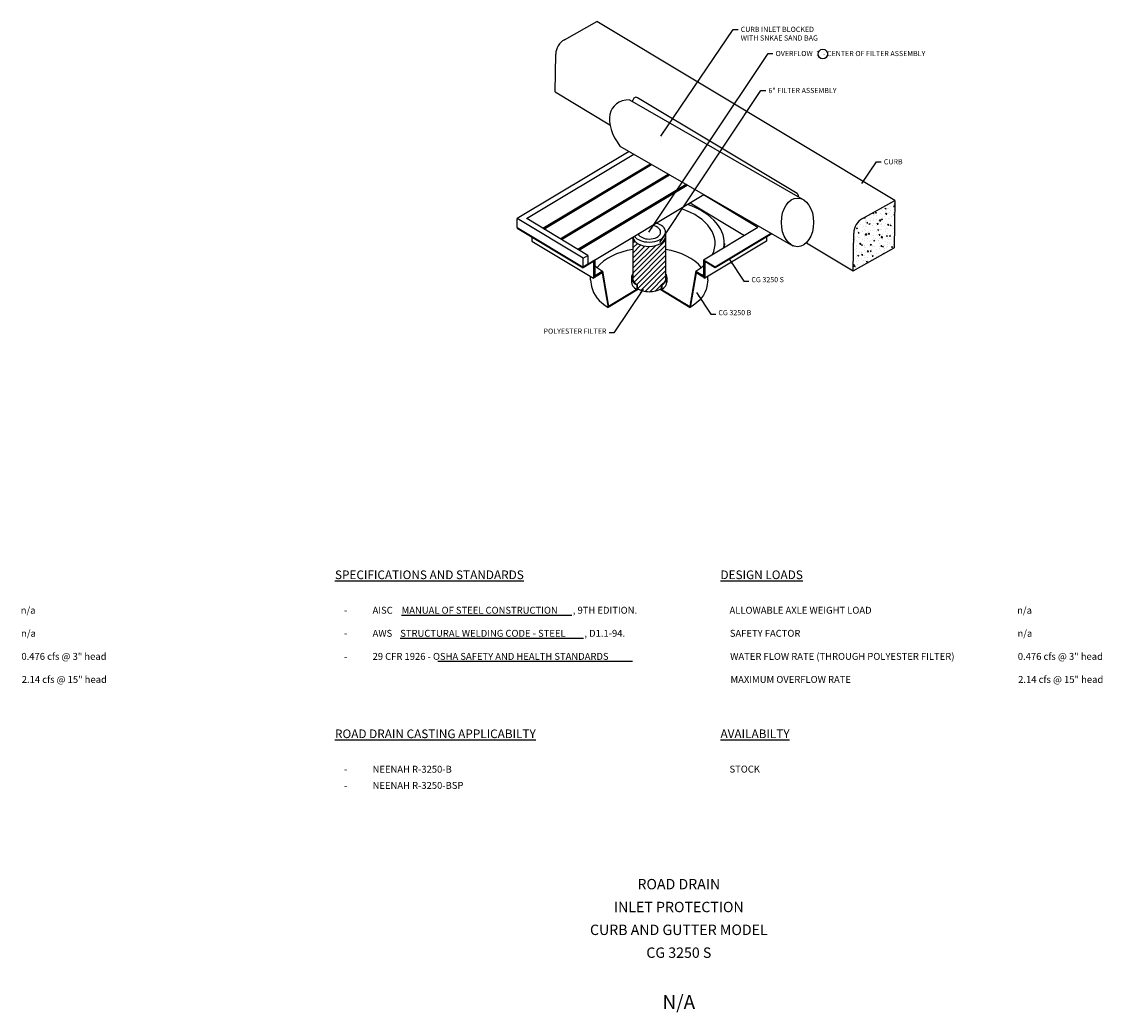
# Model space of a CAD drawing. Units: inches. Extents: x -72 to 859, y -179 to 148.
# Drawn here: x 414 to 570, y 1 to 144 of the extents above; entities that cross this region are included whole.
import ezdxf
from ezdxf.enums import TextEntityAlignment as Align

# ---------------------------------------------------------------- set-up
doc = ezdxf.new("R2010")
doc.units = ezdxf.units.IN
doc.header["$LTSCALE"] = 0.25
doc.header["$MEASUREMENT"] = 0
doc.layers.get('0').update_dxf_attribs({"linetype": 'CONTINUOUS'})
for name, color, linetype in [('DETAIL', 8, 'CONTINUOUS'), ('DIMENSIONS', 3, 'CONTINUOUS'), ('HATCH', 9, 'CONTINUOUS'), ('NOTES', 8, 'CONTINUOUS'), ('NOTETITLE', 3, 'CONTINUOUS'), ('PROJTEXT', 8, 'CONTINUOUS'), ('STEEL', 3, 'CONTINUOUS')]:
    doc.layers.add(name, color=color, linetype=linetype)
doc.styles.add('1', font='ARIAL.TTF', dxfattribs={"height": 0.0625})
doc.styles.add('11', font='ARIAL.TTF', dxfattribs={"height": 0.75})
doc.styles.add('12', font='ARIAL.TTF', dxfattribs={"height": 1.5})
doc.styles.add('38', font='ARIAL.TTF', dxfattribs={"height": 2})
doc.dimstyles.new('11', dxfattribs={"dimscale": 6, "dimtxt": 0.0625, "dimasz": 0.1175, "dimexe": 0.055, "dimexo": 0.0625, "dimgap": 0.0625, "dimtad": 0, "dimdec": 3, "dimzin": 3, "dimdsep": 46, "dimlunit": 4, "dimtxsty": '11', "dimblk": 'OBLIQUE', "dimcen": 0.0625, "dimadec": 0, "dimazin": 0, "dimtfac": 0.75, "dimtdec": 3, "dimtofl": 0, "dimtmove": 0, "dimatfit": 3, "dimfxl": 0, "dimfrac": 1, "dimtolj": 1, "dimtzin": 0, "dimarcsym": 0})

# ---------------------------------------------------------------- blocks, each defined once
blk = doc.blocks.new('_Oblique')
at = {"color": 0, "linetype": 'ByBlock', "lineweight": -2}
blk.add_line((-0.5, -0.5), (0.5, 0.5), dxfattribs=at)

msp = doc.modelspace()

# ---------------------------------------------------------------- hatches: boundary and pattern name
at = {"layer": 'HATCH'}
h = msp.add_hatch(dxfattribs=at)
h.set_pattern_fill('AR-CONC', color=256, scale=0.2125, angle=-0.963703, style=0)
h.set_pattern_definition([(49.0363, (442.563, 19.1927), (1.52172, -0.158965), [0.159375, -1.753125]), (354.0363, (442.563, 19.1927), (-0.267921, 1.603141), [0.1275, -1.4025]), (99.4877, (442.6899, 19.1795), (1.2538, 1.444176), [0.135448, -1.489927]), (45.2205, (442.5702, 19.6177), (2.26165, -0.389822), [0.239063, -2.629688]), (95.6719, (442.7587, 19.5852), (2.020693, 2.036302), [0.20317, -2.23489]), (350.2205, (442.5702, 19.6177), (2.02069, 2.036304), [0.19125, -2.10375]), (20.0363, (442.7809, 19.5079), (1.253858, -0.876778), [0.159375, -1.753125]), (325.0363, (442.7809, 19.5079), (0.542889, 1.53203), [0.1275, -1.4025]), (70.4877, (442.8854, 19.4348), (1.796748, 0.65525), [0.135448, -1.489927]), (36.5363, (442.56305, 19.19275), (0.0377338, 0.7068648), [0, -1.3855, 0, -1.42375, 0, -1.4078125]), (6.5363, (442.56305, 19.19275), (0.57304, 0.828604), [0, -0.81175, 0, -1.353625, 0, -0.5365625]), (326.5363, (442.08924, 19.2007), (1.133406, -0.0670013), [0, -0.53125, 0, -1.6575, 0, -2.199375]), (316.5363, (441.8768, 19.2043), (1.242673, 0.19185), [0, -0.690625, 0, -1.10075, 0, -1.561875])])
h.paths.add_polyline_path([(539.7896, 118.2531), (535.0779, 115.6375, 0.26794919), (533.8206, 113.542), (533.729, 108.1005), (539.6743, 111.401)])
h = msp.add_hatch(dxfattribs=at)
h.set_pattern_fill('ANSI31', color=256, scale=4.12965, style=0)
h.set_pattern_definition([(45, (35.17317, 25.72675), (-0.36501294, 0.36501294), [])])
h.paths.add_polyline_path([(506.622, 106.6897), (506.6313, 106.7087), (506.6313, 113.0544), (506.6306, 113.0192), (506.6285, 112.9841), (506.625, 112.949), (506.62, 112.914), (506.6137, 112.879), (506.6059, 112.8442), (506.5967, 112.8094), (506.5862, 112.7749), (506.5743, 112.7404), (506.5609, 112.7062), (506.5463, 112.6722), (506.5302, 112.6384), (506.5128, 112.6048), (506.494, 112.5715), (506.474, 112.5385), (506.4525, 112.5057), (506.4298, 112.4733), (506.4058, 112.4413), (506.3805, 112.4095), (506.3539, 112.3782), (506.3261, 112.3473), (506.2971, 112.3167), (506.2668, 112.2866), (506.2353, 112.257), (506.2027, 112.2278), (506.1688, 112.1991), (506.1339, 112.1709), (506.0978, 112.1432), (506.0606, 112.116), (506.0223, 112.0894), (505.9829, 112.0633), (505.9426, 112.0379), (505.9012, 112.013), (505.8588, 111.9887), (505.8155, 111.965), (505.7712, 111.942), (505.726, 111.9196), (505.6799, 111.8979), (505.633, 111.8769), (505.5852, 111.8565), (505.5366, 111.8369), (505.4873, 111.8179), (505.4372, 111.7997), (505.3863, 111.7822), (505.3348, 111.7654), (505.2827, 111.7494), (505.2299, 111.7342), (505.1765, 111.7197), (505.1225, 111.706), (505.068, 111.6931), (505.013, 111.681), (504.9576, 111.6696), (504.9016, 111.6591), (504.8453, 111.6494), (504.7886, 111.6405), (504.7316, 111.6325), (504.6743, 111.6252), (504.6166, 111.6188), (504.5588, 111.6133), (504.5007, 111.6085), (504.4425, 111.6046), (504.3841, 111.6016), (504.3256, 111.5994), (504.2671, 111.5981), (504.2085, 111.5994), (504.1501, 111.6016), (504.0917, 111.6046), (504.0334, 111.6085), (503.9754, 111.6133), (503.9175, 111.6188), (503.8599, 111.6252), (503.8026, 111.6325), (503.7455, 111.6405), (503.6888, 111.6494), (503.6325, 111.6591), (503.5766, 111.6696), (503.5211, 111.681), (503.4661, 111.6931), (503.4117, 111.706), (503.3577, 111.7197), (503.3043, 111.7342), (503.2515, 111.7494), (503.1993, 111.7654), (503.1478, 111.7822), (503.097, 111.7997), (503.0469, 111.8179), (502.9975, 111.8369), (502.949, 111.8565), (502.9012, 111.8769), (502.8543, 111.8979), (502.8082, 111.9196), (502.763, 111.942), (502.7187, 111.965), (502.6754, 111.9887), (502.633, 112.013), (502.5916, 112.0379), (502.5512, 112.0633), (502.5119, 112.0894), (502.4736, 112.116), (502.4364, 112.1432), (502.4003, 112.1709), (502.3653, 112.1991), (502.3315, 112.2278), (502.2989, 112.257), (502.2674, 112.2866), (502.2371, 112.3167), (502.2081, 112.3473), (502.1802, 112.3782), (502.1537, 112.4095), (502.1284, 112.4413), (502.1043, 112.4733), (502.0816, 112.5057), (502.0602, 112.5385), (502.0401, 112.5715), (502.0214, 112.6048), (502.004, 112.6384), (501.9879, 112.6722), (501.9732, 112.7062), (501.9599, 112.7404), (501.948, 112.7749), (501.9374, 112.8094), (501.9283, 112.8442), (501.9205, 112.879), (501.9142, 112.914), (501.9092, 112.949), (501.9057, 112.9841), (501.9036, 113.0192), (501.9029, 113.0544), (501.9029, 106.7086), (501.9142, 106.6856), (501.9276, 106.6602), (501.9418, 106.6349), (501.9568, 106.6097), (501.9724, 106.5848), (501.9889, 106.56), (502.0061, 106.5354), (502.024, 106.5109), (502.0427, 106.4867), (502.0621, 106.4627), (502.0822, 106.4389), (502.103, 106.4153), (502.1245, 106.3919), (502.1467, 106.3688), (502.1697, 106.3459), (502.1933, 106.3233), (502.2176, 106.301), (502.2425, 106.2789), (502.2681, 106.257), (502.2944, 106.2355), (502.3213, 106.2143), (502.3489, 106.1933), (502.3771, 106.1726), (502.4058, 106.1523), (502.4352, 106.1323), (502.4652, 106.1126), (502.4958, 106.0932), (502.527, 106.0741), (502.527, 105.5364), (502.5512, 105.5204), (502.5916, 105.4949), (502.633, 105.47), (502.6754, 105.4457), (502.7187, 105.4221), (502.763, 105.399), (502.8082, 105.3767), (502.8543, 105.3549), (502.9012, 105.3339), (502.949, 105.3135), (502.9975, 105.2939), (503.0469, 105.2749), (503.097, 105.2567), (503.1478, 105.2392), (503.1993, 105.2224), (503.2515, 105.2064), (503.3043, 105.1912), (503.3577, 105.1767), (503.4117, 105.163), (503.4661, 105.1501), (503.5211, 105.138), (503.5766, 105.1266), (503.6325, 105.1161), (503.6888, 105.1064), (503.7455, 105.0975), (503.8026, 105.0895), (503.8599, 105.0822), (503.9175, 105.0758), (503.9754, 105.0703), (504.0334, 105.0655), (504.0917, 105.0617), (504.1501, 105.0586), (504.2085, 105.0564), (504.2671, 105.0551), (504.3256, 105.0564), (504.3841, 105.0586), (504.4425, 105.0617), (504.5007, 105.0655), (504.5588, 105.0703), (504.6166, 105.0758), (504.6743, 105.0822), (504.7316, 105.0895), (504.7886, 105.0975), (504.8453, 105.1064), (504.9016, 105.1161), (504.9576, 105.1266), (505.013, 105.138), (505.068, 105.1501), (505.1225, 105.163), (505.1765, 105.1767), (505.2299, 105.1912), (505.2827, 105.2064), (505.3348, 105.2224), (505.3863, 105.2392), (505.4372, 105.2567), (505.4873, 105.2749), (505.5366, 105.2939), (505.5852, 105.3135), (505.633, 105.3339), (505.6799, 105.3549), (505.726, 105.3767), (505.7712, 105.399), (505.8155, 105.4221), (505.8588, 105.4457), (505.9012, 105.47), (505.9426, 105.4949), (505.9829, 105.5204), (506.0072, 105.5364), (506.0072, 106.0741), (506.0364, 106.092), (506.0651, 106.1101), (506.0933, 106.1285), (506.1209, 106.1472), (506.148, 106.1662), (506.1746, 106.1854), (506.2007, 106.2049), (506.2262, 106.2247), (506.2511, 106.2447), (506.2755, 106.265), (506.2992, 106.2855), (506.3224, 106.3063), (506.3451, 106.3273), (506.3671, 106.3485), (506.3885, 106.3699), (506.4093, 106.3916), (506.4295, 106.4134), (506.4491, 106.4355), (506.468, 106.4578), (506.4863, 106.4802), (506.504, 106.5028), (506.5211, 106.5256), (506.5375, 106.5486), (506.5532, 106.5718), (506.5683, 106.5951), (506.5827, 106.6185), (506.5965, 106.6421), (506.6096, 106.6658)])
h = msp.add_hatch(dxfattribs=at)
h.set_pattern_fill('ANSI31', color=256, angle=90, style=0)
h.set_pattern_definition([(135, (36.07271, 13.12607), (-0.088388348, -0.088388348), [])])
h.paths.add_polyline_path([(497.4877, 107.7714), (497.4877, 107.8839), (496.4162, 107.241), (496.4162, 109.6308), (494.7368, 108.6231), (494.7368, 108.5106), (496.2394, 109.4122), (496.2394, 107.0224)])
h = msp.add_hatch(dxfattribs=at)
h.set_pattern_fill('ANSI31', color=256, style=0)
h.set_pattern_definition([(45, (34.27363, 13.12607), (-0.088388348, 0.088388348), [])])
h.paths.add_polyline_path([(511.0465, 107.8839), (511.0465, 107.7714), (512.2948, 107.0224), (512.2948, 109.4122), (513.7974, 108.5106), (513.7974, 108.6231), (512.118, 109.6308), (512.118, 107.241)])
h = msp.add_hatch(dxfattribs=at)
h.set_pattern_fill('ANSI31', color=256, angle=15, style=0)
h.set_pattern_definition([(60, (35.17317, 12.58634), (-0.108253175, 0.0625), [])])
edge = h.paths.add_edge_path()
edge.add_line((497.4877, 107.8839), (497.4877, 107.7714))
edge.add_line((497.4877, 107.7714), (498.3419, 102.8))
edge.add_line((498.3419, 102.8), (502.701, 105.4154))
edge.add_line((502.701, 105.4154), (502.701, 105.4316))
edge.add_ellipse((504.3309, 106.5114), major_axis=(-2.428, 0), ratio=0.6, start_angle=405.493355, end_angle=407.834554, ccw=False)
edge.add_line((502.6289, 105.4724), (498.394, 102.9315))
edge.add_line((498.394, 102.9315), (497.5312, 108.0225))
edge.add_line((497.5312, 108.0225), (496.5882, 107.4567))
edge.add_line((496.5882, 107.4567), (496.5882, 107.3442))
edge.add_line((496.5882, 107.3442), (497.4877, 107.8839))
h = msp.add_hatch(dxfattribs=at)
h.set_pattern_fill('ANSI31', color=256, angle=75, style=0)
h.set_pattern_definition([(120, (35.17317, 12.58634), (-0.108253175, -0.0625), [])])
edge = h.paths.add_edge_path()
edge.add_ellipse((504.2033, 106.5114), major_axis=(-2.428, 0), ratio=0.6, start_angle=132.165446, end_angle=134.506645, ccw=False)
edge.add_line((505.8332, 105.4316), (505.8332, 105.4154))
edge.add_line((505.8332, 105.4154), (510.1923, 102.8))
edge.add_line((510.1923, 102.8), (511.0465, 107.7714))
edge.add_line((511.0465, 107.7714), (511.0465, 107.8839))
edge.add_line((511.0465, 107.8839), (511.946, 107.3442))
edge.add_line((511.946, 107.3442), (511.946, 107.4567))
edge.add_line((511.946, 107.4567), (511.003, 108.0225))
edge.add_line((511.003, 108.0225), (510.1402, 102.9315))
edge.add_line((510.1402, 102.9315), (505.9053, 105.4724))

# ---------------------------------------------------------------- linework, layer by layer
at = {"layer": 'DETAIL'}
for p, q in [((492.0104, 141.4779), (496.7222, 144.0936)), ((539.7896, 118.2531), (496.7222, 144.0936)), ((490.6616, 133.9409), (490.7531, 139.3824)), ((490.6616, 133.9409), (498.6009, 129.1774)), ((525.6581, 119.2407), (502.5672, 133.0951)), ((501.9201, 132.528), (501.9236, 132.7379)), ((501.3736, 125.3165), (485.2065, 115.6163)), ((486.5234, 115.6413), (502.0245, 124.9419)), ((488.8866, 114.2234), (504.4368, 123.5535)), ((489.0548, 114.1211), (504.6097, 123.454)), ((491.418, 112.7032), (507.0221, 122.0656)), ((491.5845, 112.6032), (507.1921, 121.9678)), ((493.9477, 111.1853), (509.6044, 120.5794)), ((494.1142, 111.0854), (509.7744, 120.4815)), ((495.4149, 109.03), (512.1868, 119.0931)), ((525.8623, 118.7483), (525.8644, 118.8691)), ((535.0779, 115.6375), (539.7896, 118.2531)), ((539.7896, 118.2531), (539.6743, 111.401)), ((494.7368, 109.8981), (485.2065, 115.6163)), ((485.2065, 114.3413), (485.2065, 115.6163)), ((495.4149, 110.305), (486.5628, 115.6163)), ((533.729, 108.1005), (533.8206, 113.542)), ((526.991, 112.1433), (533.729, 108.1005)), ((533.729, 108.1005), (539.6743, 111.401)), ((494.7368, 109.8981), (495.4149, 110.305)), ((494.7368, 108.6231), (494.7368, 109.8981)), ((495.4149, 110.305), (495.4149, 109.03)), ((495.4149, 109.03), (494.7368, 108.6231))]:
    msp.add_line(p, q, dxfattribs=at)
for centre, radius, start, end in [((493.1965, 139.3413), 2.4438, 119.036297, 179.036297), ((502.3486, 132.7307), 0.425, 59.036297, 179.036297), ((525.4394, 118.8762), 0.425, 359.036297, 59.036297), ((536.264, 113.5009), 2.4438, 119.036297, 179.036297)]:
    msp.add_arc(centre, radius, start, end, dxfattribs=at)
at = {"layer": 'HATCH'}
for p, q in [((501.4384, 132.8052), (526.4368, 118.4177)), ((500.0318, 126.0888), (525.0302, 111.7012))]:
    msp.add_line(p, q, dxfattribs=at)
msp.add_ellipse((505.1156, 126.9221), major_axis=(-6.0212, 4.8521), ratio=0.55411032, start_param=-0.55929544, end_param=1.11042271, dxfattribs=at)
msp.add_ellipse((525.6991, 115.0757), major_axis=(0, 3.5231), ratio=0.66154906, dxfattribs=at)
at = {"layer": 'NOTES'}
for p, q in [((468.4796, 58.3251), (493.1052, 58.3251)), ((468.2892, 54.9917), (494.7586, 54.9917)), ((473.701, 51.6584), (501.8633, 51.6584))]:
    msp.add_line(p, q, dxfattribs=at)
msp.add_circle((529.3621, 139.4044), 0.6924, dxfattribs=at)
at = {"layer": 'STEEL'}
for p, q in [((504.2658, 123.4509), (504.2658, 123.2476)), ((505.1515, 120.9432), (505.318, 120.8433)), ((509.7548, 120.4698), (509.5883, 120.5697)), ((507.6812, 119.4254), (507.8477, 119.3255)), ((519.9689, 114.3413), (512.118, 119.0519)), ((510.2109, 117.9076), (518.0618, 113.197)), ((485.2065, 114.3413), (494.7368, 108.6231)), ((485.2065, 114.2288), (494.7368, 108.5106)), ((519.9689, 114.3413), (512.118, 109.6308)), ((501.9029, 112.9228), (501.9029, 106.7085)), ((506.6313, 113.6819), (506.6313, 106.7085)), ((521.9154, 113.494), (513.7974, 108.6231)), ((522.0111, 113.4389), (513.7974, 108.5106)), ((487.3095, 112.3803), (496.2394, 107.0224)), ((521.2246, 112.3803), (512.2948, 107.0224)), ((496.4149, 109.63), (496.4162, 109.6292)), ((497.4877, 107.8839), (497.4877, 107.7714)), ((497.5312, 108.0225), (498.394, 102.9315)), ((511.003, 108.0225), (510.1402, 102.9315)), ((511.0465, 107.8839), (511.0465, 107.7714)), ((495.8035, 106.7609), (495.8035, 107.284)), ((495.8035, 106.7609), (495.9409, 105.789)), ((496.5882, 107.4567), (496.5882, 107.3442)), ((497.4877, 107.7714), (498.3419, 102.8)), ((501.7114, 107.1028), (501.7114, 106.4399)), ((506.8228, 107.1028), (506.8228, 106.4399)), ((511.0465, 107.7714), (510.1923, 102.8)), ((511.946, 107.4567), (511.946, 107.3442)), ((512.7306, 106.7609), (512.5933, 105.789)), ((512.7306, 106.7609), (512.7306, 107.284)), ((502.701, 105.4154), (498.3419, 102.8)), ((502.6289, 105.4724), (498.3934, 102.9312)), ((502.4598, 106.0338), (502.527, 106.0741)), ((502.4598, 106.0338), (502.4598, 105.371)), ((502.527, 106.0741), (502.527, 105.4113)), ((502.701, 105.4316), (502.701, 105.4154)), ((505.8332, 105.4316), (505.8332, 105.4154)), ((505.8332, 105.4154), (510.1923, 102.8)), ((505.9053, 105.4724), (510.1402, 102.9315)), ((506.0072, 106.0741), (506.0072, 105.4113)), ((506.0072, 106.0741), (506.0743, 106.0338)), ((506.0743, 106.0338), (506.0743, 105.371))]:
    msp.add_line(p, q, dxfattribs=at)
at = {"layer": 'STEEL', "ltscale": 0.25}
for p, q in [((485.2065, 114.3413), (485.2065, 114.2288)), ((487.3095, 112.967), (487.3095, 112.3788)), ((521.2246, 112.967), (521.2246, 112.3788)), ((496.4162, 109.6308), (494.7368, 108.6231)), ((496.2394, 109.4122), (494.7368, 108.5106)), ((496.2394, 109.4122), (496.2394, 107.0224)), ((496.4162, 109.6308), (496.4162, 107.241)), ((513.7974, 108.6231), (512.118, 109.6308)), ((512.118, 109.6308), (512.118, 107.241)), ((513.7974, 108.5106), (512.2948, 109.4122)), ((512.2948, 109.4122), (512.2948, 107.0224)), ((494.7368, 108.6231), (494.7368, 108.5106)), ((495.5166, 109.091), (495.5166, 109.0895)), ((495.5166, 109.091), (495.5166, 109.0895)), ((497.4877, 107.8839), (496.4162, 107.241)), ((497.4877, 107.8839), (496.4162, 107.241)), ((497.5317, 108.0228), (496.5882, 107.4567)), ((511.0025, 108.0228), (511.946, 107.4567)), ((512.118, 107.241), (511.0465, 107.8839)), ((513.7974, 108.6231), (513.7974, 108.5106)), ((497.4877, 107.7714), (496.2394, 107.0224)), ((496.4162, 107.1285), (496.2394, 107.0224)), ((512.2948, 107.0224), (511.0465, 107.7714)), ((512.118, 107.1285), (512.2948, 107.0224))]:
    msp.add_line(p, q, dxfattribs=at)
for centre, major_axis, start_param, end_param in [((504.2671, 112.064), (-10.8596, 0), 5.0120201, 5.06073383), ((504.2671, 112.064), (-9.526, 0), 4.61185363, 4.64420607), ((504.2671, 112.064), (-10.8596, 0), 4.51521329, 4.54151385), ((504.2671, 112.064), (-10.8596, 0), 3.03986269, 4.17671316), ((504.2671, 112.064), (-9.526, 0), 2.84307327, 4.21259146), ((504.2671, 112.064), (-10.8596, 0), 5.93484045, 5.98355419), ((504.2033, 113.6819), (-2.428, 0), 1.59707765, 4.23324767), ((504.2224, 113.6819), (-1.6996, 0), 1.59707765, 4.38110459), ((504.3309, 113.0544), (-2.428, 0), 6.36986608, 7.82770031), ((504.3309, 113.6819), (-2.428, 0), 6.7230965, 7.82770031), ((504.3117, 113.6819), (-1.6996, 0), 6.57267691, 7.82770031), ((504.2033, 113.0544), (-2.428, 0), 1.59707765, 3.14159265), ((504.2671, 112.064), (-9.526, 0), 6.35136822, 6.38372066), ((504.2671, 106.3551), (-8.3795, 0), 4.99841809, 5.82868871), ((504.2671, 106.3551), (-8.3795, 0), 3.59608925, 4.42635987), ((504.2671, 112.064), (-9.526, 0), 6.88527288, 7.06858347), ((504.2671, 112.064), (-9.526, 0), 2.35619449, 2.53950508), ((504.2671, 112.064), (-10.8596, 0), 7.04592906, 7.06858347), ((504.2671, 111.9515), (-10.8596, 0), 7.04592906, 7.06858347), ((504.2671, 107.1182), (-2.5558, 0), 5.89351832, 7.06858347), ((504.2671, 107.1182), (-2.4608, 0), 6.00204509, 7.06858347), ((504.2671, 106.4554), (-2.5558, 0), 6.2731158, 7.06858347), ((504.3342, 106.4957), (-2.5558, 0), 5.96986007, 6.05040257), ((504.2671, 107.1182), (-2.4608, 0), 2.35619449, 3.42273288), ((504.2671, 107.1182), (-2.5558, 0), 2.35619449, 3.53125964), ((504.2671, 106.4554), (-2.5558, 0), 2.35619449, 3.15166217), ((504.1999, 106.4957), (-2.5558, 0), 3.37437539, 3.45491789), ((504.2671, 112.064), (-10.8596, 0), 2.35619449, 2.3788489), ((504.2671, 106.3551), (-8.3795, 0), 6.39602203, 7.06858347), ((504.3309, 106.5114), (-2.428, 0), 7.01652986, 7.82770031), ((504.2033, 106.5114), (-2.428, 0), 1.59707765, 2.4082481)]:
    msp.add_ellipse(centre, major_axis=major_axis, ratio=0.6, start_param=start_param, end_param=end_param, dxfattribs=at)
at = {"layer": 'STEEL', "ltscale": 0.25, "extrusion": (0, 0, -1)}
for centre, major_axis, start_param, end_param in [((504.2671, 111.9515), (10.8596, 0), 6.27455232, 6.36580952), ((504.2671, 112.064), (10.8596, 0), 7.04592906, 7.06858347), ((504.2671, 111.9515), (10.8596, 0), 7.04592906, 7.06858347), ((504.2671, 106.3551), (8.3795, 0), 6.39602203, 7.06858347)]:
    msp.add_ellipse(centre, major_axis=major_axis, ratio=0.6, start_param=start_param, end_param=end_param, dxfattribs=at)

# ---------------------------------------------------------------- texts
at = {"layer": 'DIMENSIONS', "char_height": 0.75, "style": '11'}
for s, insert, attachment_point in [('{\\C3;CURB INLET BLOCKED\\PWITH SNKAE SAND BAG}', (517.4925, 143.3527), 1), ('{\\C3;OVERFLOW  1  - CENTER OF FILTER ASSEMBLY}', (522.5224, 139.8583), 1), ('6" FILTER ASSEMBLY', (521.4977, 134.5124), 1), ('CURB', (538.1779, 124.2137), 1), ('CG 3250 S', (519.0366, 106.1981), 7), ('CG 3250 B', (514.2677, 101.4291), 7), ('POLYESTER FILTER', (498.0919, 98.7491), 9)]:
    msp.add_mtext(s, dxfattribs=dict(at, insert=insert, attachment_point=attachment_point))
at = {"layer": 'NOTES', "style": '1'}
for s, p in [('n/a', (413.4431, 58.5251)), ('AISC ', (464.2892, 58.5251)), ('MANUAL OF STEEL CONSTRUCTION', (468.4796, 58.5251)), (', 9TH EDITION.', (493.2274, 58.5251)), ('ALLOWABLE AXLE WEIGHT LOAD', (515.8715, 58.5251)), ('n/a', (557.4431, 58.5251)), ('-', (460.158, 58.5251)), ('n/a', (413.491, 55.1917)), ('n/a', (557.491, 55.1917)), ('-', (460.158, 55.1917)), ('AWS', (464.2892, 55.1917)), ('STRUCTURAL WELDING CODE - STEEL', (468.2892, 55.1917)), (', D1.1-94.', (494.8981, 55.1917)), ('SAFETY FACTOR', (515.9193, 55.1917)), ('0.476 cfs @ 3" head', (413.5388, 51.8584)), ('-', (460.158, 51.8584)), ('29 CFR 1926 - OSHA SAFETY AND HEALTH STANDARDS', (464.2892, 51.8584)), ('WATER FLOW RATE (THROUGH POLYESTER FILTER)', (515.9672, 51.8584)), ('0.476 cfs @ 3" head', (557.5388, 51.8584)), ('2.14 cfs @ 15" head', (413.5867, 48.5251)), ('MAXIMUM OVERFLOW RATE', (516.0151, 48.5251)), ('2.14 cfs @ 15" head', (557.5867, 48.5251)), ('-', (460.158, 35.5458)), ('NEENAH R-3250-B', (464.2892, 35.5458)), ('STOCK', (515.8715, 35.568)), ('-', (460.158, 33.2125)), ('NEENAH R-3250-BSP', (464.2892, 33.2125))]:
    msp.add_text(s, height=1, dxfattribs=at).set_placement(p)
at = {"layer": 'NOTETITLE', "char_height": 1.25, "attachment_point": 1, "style": '1'}
for s, insert in [('{\\LSPECIFICATIONS AND STANDARDS}', (458.8562, 64.7751)), ('{\\LDESIGN LOADS}', (514.5697, 64.7751)), ('{\\LROAD DRAIN CASTING APPLICABILTY}', (458.8562, 41.7958)), ('{\\LAVAILABILTY}', (514.5697, 41.7958))]:
    msp.add_mtext(s, dxfattribs=dict(at, insert=insert))
at = {"layer": 'PROJTEXT', "style": '12'}
for s, p in [('ROAD DRAIN', (508.5491, 19.2473)), ('INLET PROTECTION', (508.5491, 15.9463)), ('CURB AND GUTTER MODEL', (508.5491, 12.6454)), ('CG 3250 S', (508.5491, 9.3444))]:
    msp.add_text(s, height=1.5, dxfattribs=at).set_placement(p, align=Align.MIDDLE)
at = {"layer": 'PROJTEXT', "style": '38'}
msp.add_text('N/A', height=2, dxfattribs=at).set_placement((508.5491, 2.3983), align=Align.MIDDLE_CENTER)

# ---------------------------------------------------------------- leaders
at = {"layer": 'DIMENSIONS', "annotation_type": 0, "has_hookline": 1}
for points, hookline_direction, text_width in [([(505.9479, 127.5429), (516.4125, 142.9777), (517.1175, 142.9777)], 0, 12.1473), ([(504.2224, 113.6819), (521.4424, 139.4833), (522.1474, 139.4833)], 0, 24.2179), ([(505.7867, 112.1482), (520.4177, 134.1374), (521.1227, 134.1374)], 0, 10.7471), ([(534.9916, 120.6907), (537.0979, 123.8387), (537.8029, 123.8387)], 0, 2.8608), ([(515.8503, 109.721), (517.9566, 106.5731), (518.6616, 106.5731)], 0, 5.0766), ([(503.3774, 105.445), (499.1719, 99.1241), (498.4669, 99.1241)], 1, 10.0948), ([(511.0813, 104.9521), (513.1877, 101.8041), (513.8927, 101.8041)], 0, 5.0755)]:
    msp.add_leader(points, dimstyle='11', override={"dimgap": 0.0625, "dimtad": 0}, dxfattribs=dict(at, hookline_direction=hookline_direction, text_width=text_width))

doc.saveas('drawing.dxf')
